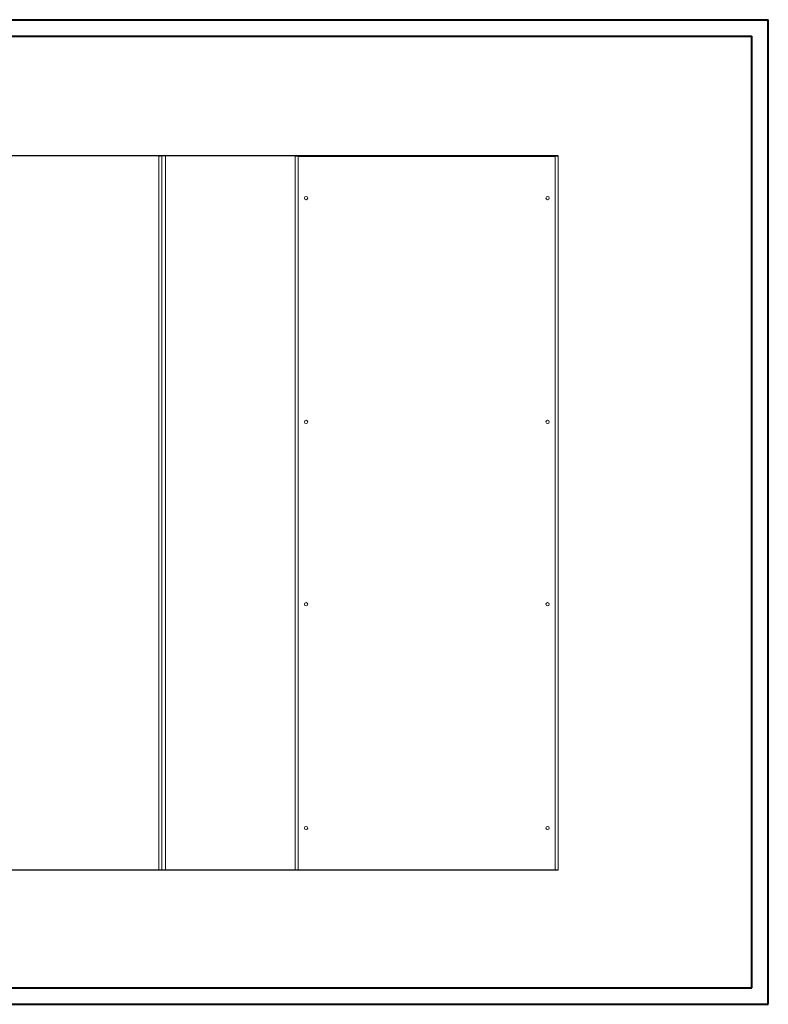
# Model space of a CAD drawing. Units: millimetres. Extents: x 0 to 4520, y 0 to 3038.
# Drawn here: x 2260 to 4520, y 0 to 2970 of the extents above; entities that cross this region are included whole.
import ezdxf

# ---------------------------------------------------------------- set-up
doc = ezdxf.new("R2010")
doc.units = ezdxf.units.MM
doc.layers.add('2', color=7, linetype='Continuous')
doc.dimstyles.new('ISO-25', dxfattribs={"dimtxt": 2.5, "dimasz": 2.5, "dimexe": 1.25, "dimexo": 0.625, "dimtad": 1, "dimtxsty": 'Standard', "dimcen": 2.5, "dimadec": 0, "dimazin": 0, "dimtfac": 1, "dimtmove": 0, "dimatfit": 3, "dimfxl": 1, "dimarcsym": 0})

# ---------------------------------------------------------------- blocks, each defined once
blk = doc.blocks.new('*D495')
at = {"layer": '2', "color": 0, "linetype": 'ByBlock', "lineweight": -2}
for p, q in [((3885.3, 2559.3), (588.7, 2559.3)), ((590, 2534.3), (590, 429.3)), ((3885.3, 404.3), (588.7, 404.3))]:
    blk.add_line(p, q, dxfattribs=at)
at = {"layer": '2', "color": 0, "linetype": 'ByBlock'}
for points in [[(585.8, 2534.3), (594.1, 2534.3), (590, 2559.3)], [(585.8, 429.3), (594.1, 429.3), (590, 404.3)]]:
    blk.add_solid(points, dxfattribs=at)
at = {"layer": 'Defpoints', "color": 0, "linetype": 'ByBlock'}
for p in [(3885.9, 2559.3), (590, 404.3), (3885.9, 404.3)]:
    blk.add_point(p, dxfattribs=at)
at = {"layer": '2', "color": 0, "linetype": 'ByBlock', "insert": (576.9, 1481.8), "char_height": 25, "attachment_point": 5, "rotation": 90}
blk.add_mtext('2155', dxfattribs=at)

msp = doc.modelspace()

# ---------------------------------------------------------------- linework, layer by layer
at = {"color": 0, "linetype": 'Continuous', "lineweight": 40}
for p, q in [((0.179, 2969.949), (4519.905, 2969.949)), ((4519.905, -0.051), (4519.905, 2969.949)), ((125.179, 2919.949), (4469.905, 2919.949)), ((4469.905, 49.949), (4469.905, 2919.949)), ((125.179, 49.949), (4469.905, 49.949)), ((0.179, -0.051), (4519.905, -0.051))]:
    msp.add_line(p, q, dxfattribs=at)
at = {"color": 7, "linetype": 'Continuous', "lineweight": 15}
for p, q in [((2679.722, 2557.75), (2679.722, 405.77)), ((2681.232, 2559.26), (2681.232, 2558.312)), ((2688.622, 2559.26), (2681.232, 2559.26)), ((2688.722, 404.26), (2688.722, 2559.26)), ((2688.722, 2559.26), (2699.722, 2559.26)), ((2699.722, 2559.26), (2699.722, 404.26)), ((3091.935, 2559.26), (3091.935, 404.26)), ((3091.935, 2559.26), (3093.435, 2559.26)), ((3100.919, 2559.26), (3093.535, 2559.26)), ((3876.951, 2559.26), (3100.919, 2559.26)), ((3100.919, 2559.26), (3100.919, 2557.76)), ((3100.935, 405.77), (3100.935, 2557.75)), ((3100.935, 2557.75), (3876.935, 2557.75)), ((3876.935, 2557.75), (3876.935, 405.77)), ((3876.951, 2559.26), (3876.951, 2557.76)), ((3884.335, 2559.26), (3876.951, 2559.26)), ((3884.435, 2559.26), (3885.935, 2559.26)), ((3885.935, 404.26), (3885.935, 2559.26)), ((2681.232, 404.26), (2681.232, 405.205)), ((2681.232, 404.26), (2688.622, 404.26)), ((2699.722, 404.26), (2688.722, 404.26)), ((3093.435, 404.26), (3091.935, 404.26)), ((3093.535, 404.26), (3100.919, 404.26)), ((3100.919, 404.26), (3100.919, 405.76)), ((3100.919, 404.26), (3876.951, 404.26)), ((3876.935, 405.77), (3100.935, 405.77)), ((3876.951, 404.26), (3876.951, 405.76)), ((3876.951, 404.26), (3884.335, 404.26)), ((3885.935, 404.26), (3884.435, 404.26))]:
    msp.add_line(p, q, dxfattribs=at)
for centre in [(3124.435, 2431.76), (3853.435, 2431.76), (3124.435, 1756.76), (3853.435, 1756.76), (3124.435, 1206.76), (3853.435, 1206.76), (3124.435, 531.76), (3853.435, 531.76)]:
    msp.add_circle(centre, 5, dxfattribs=at)
for centre, start, end in [((2699.222, 2526.26), 0, 60), ((2699.222, 2510.26), 300, 0)]:
    msp.add_arc(centre, 1, start, end, dxfattribs=at)
for points, knots in [([(2688.722, 2559.26), (2688.128, 2559.197), (2687.543, 2559.134), (2686.681, 2559.041), (2686.396, 2559.009), (2685.831, 2558.946), (2685.55, 2558.914), (2684.733, 2558.82), (2684.216, 2558.758), (2683.238, 2558.632), (2682.775, 2558.568), (2681.945, 2558.443), (2681.572, 2558.381), (2681.079, 2558.286), (2680.926, 2558.254), (2680.648, 2558.191), (2680.522, 2558.16), (2680.185, 2558.066), (2680.013, 2558.003), (2679.78, 2557.877), (2679.722, 2557.814), (2679.722, 2557.75)], [0, 0, 0, 0, 0.125, 0.125, 0.1875, 0.1875, 0.25, 0.25, 0.375, 0.375, 0.5, 0.5, 0.625, 0.625, 0.6875, 0.6875, 0.75, 0.75, 0.875, 0.875, 1, 1, 1, 1]), ([(2679.722, 2557.75), (2679.722, 2557.85), (2679.732, 2557.948), (2679.77, 2558.141), (2679.799, 2558.237), (2679.875, 2558.42), (2679.921, 2558.506), (2680.03, 2558.67), (2680.094, 2558.748), (2680.303, 2558.957), (2680.471, 2559.069), (2680.834, 2559.22), (2681.032, 2559.26), (2681.232, 2559.26)], [0, 0, 0, 0, 0.125, 0.125, 0.25, 0.25, 0.375, 0.375, 0.5, 0.5, 0.75, 0.75, 1, 1, 1, 1]), ([(3100.935, 2557.75), (3100.341, 2557.814), (3099.756, 2557.876), (3098.894, 2557.97), (3098.609, 2558.001), (3098.044, 2558.064), (3097.763, 2558.096), (3096.946, 2558.191), (3096.429, 2558.253), (3095.452, 2558.379), (3094.989, 2558.442), (3094.158, 2558.568), (3093.786, 2558.63), (3093.292, 2558.725), (3093.139, 2558.756), (3092.861, 2558.819), (3092.735, 2558.851), (3092.398, 2558.945), (3092.226, 2559.007), (3091.993, 2559.134), (3091.935, 2559.197), (3091.935, 2559.26)], [0, 0, 0, 0, 0.125, 0.125, 0.1875, 0.1875, 0.25, 0.25, 0.375, 0.375, 0.5, 0.5, 0.625, 0.625, 0.6875, 0.6875, 0.75, 0.75, 0.875, 0.875, 1, 1, 1, 1]), ([(3093.435, 2559.26), (3093.435, 2559.197), (3093.484, 2559.134), (3093.626, 2559.041), (3093.686, 2559.009), (3093.828, 2558.946), (3093.912, 2558.914), (3094.194, 2558.82), (3094.424, 2558.758), (3094.968, 2558.632), (3095.284, 2558.568), (3095.976, 2558.443), (3096.353, 2558.381), (3096.966, 2558.286), (3097.179, 2558.254), (3097.612, 2558.191), (3097.833, 2558.16), (3098.51, 2558.066), (3098.98, 2558.003), (3099.95, 2557.877), (3100.44, 2557.814), (3100.935, 2557.75)], [0, 0, 0, 0, 0.125, 0.125, 0.1875, 0.1875, 0.25, 0.25, 0.375, 0.375, 0.5, 0.5, 0.625, 0.625, 0.6875, 0.6875, 0.75, 0.75, 0.875, 0.875, 1, 1, 1, 1]), ([(3100.919, 2559.26), (3100.92, 2559.26), (3100.921, 2559.251), (3100.922, 2559.212), (3100.923, 2559.183), (3100.924, 2559.108), (3100.924, 2559.061), (3100.926, 2558.952), (3100.926, 2558.888), (3100.928, 2558.679), (3100.93, 2558.511), (3100.932, 2558.148), (3100.934, 2557.95), (3100.935, 2557.75)], [0, 0, 0, 0, 0.125, 0.125, 0.25, 0.25, 0.375, 0.375, 0.5, 0.5, 0.75, 0.75, 1, 1, 1, 1]), ([(3876.935, 2557.75), (3876.936, 2557.85), (3876.936, 2557.948), (3876.938, 2558.141), (3876.938, 2558.237), (3876.94, 2558.42), (3876.94, 2558.506), (3876.942, 2558.67), (3876.942, 2558.748), (3876.944, 2558.957), (3876.946, 2559.069), (3876.948, 2559.22), (3876.949, 2559.26), (3876.951, 2559.26)], [0, 0, 0, 0, 0.125, 0.125, 0.25, 0.25, 0.375, 0.375, 0.5, 0.5, 0.75, 0.75, 1, 1, 1, 1]), ([(3885.935, 2559.26), (3885.935, 2559.197), (3885.877, 2559.134), (3885.706, 2559.041), (3885.634, 2559.009), (3885.463, 2558.946), (3885.363, 2558.914), (3885.024, 2558.82), (3884.748, 2558.758), (3884.096, 2558.632), (3883.716, 2558.568), (3882.886, 2558.443), (3882.434, 2558.381), (3881.697, 2558.286), (3881.442, 2558.254), (3880.922, 2558.191), (3880.657, 2558.16), (3879.845, 2558.066), (3879.281, 2558.003), (3878.117, 2557.877), (3877.529, 2557.814), (3876.935, 2557.75)], [0, 0, 0, 0, 0.125, 0.125, 0.1875, 0.1875, 0.25, 0.25, 0.375, 0.375, 0.5, 0.5, 0.625, 0.625, 0.6875, 0.6875, 0.75, 0.75, 0.875, 0.875, 1, 1, 1, 1]), ([(3876.935, 2557.75), (3877.43, 2557.814), (3877.917, 2557.876), (3878.636, 2557.97), (3878.873, 2558.001), (3879.344, 2558.064), (3879.578, 2558.096), (3880.259, 2558.191), (3880.69, 2558.253), (3881.504, 2558.379), (3881.89, 2558.442), (3882.582, 2558.568), (3882.893, 2558.63), (3883.304, 2558.725), (3883.432, 2558.756), (3883.663, 2558.819), (3883.768, 2558.851), (3884.049, 2558.945), (3884.193, 2559.007), (3884.386, 2559.134), (3884.435, 2559.197), (3884.435, 2559.26)], [0, 0, 0, 0, 0.125, 0.125, 0.1875, 0.1875, 0.25, 0.25, 0.375, 0.375, 0.5, 0.5, 0.625, 0.625, 0.6875, 0.6875, 0.75, 0.75, 0.875, 0.875, 1, 1, 1, 1]), ([(2700.222, 2510.26), (2700.222, 2510.367), (2700.222, 2510.532), (2700.222, 2511.529), (2700.222, 2512.562), (2700.222, 2513.843), (2700.222, 2515.706), (2700.222, 2518.26), (2700.222, 2520.815), (2700.222, 2522.677), (2700.222, 2523.959), (2700.222, 2524.991), (2700.222, 2525.989), (2700.222, 2526.153), (2700.222, 2526.26)], [0, 0, 0, 0, 0.119728422, 0.18418033, 0.25, 0.31581967, 0.380271578, 0.5, 0.619728422, 0.68418033, 0.75, 0.81581967, 0.880271578, 1, 1, 1, 1]), ([(2679.722, 405.77), (2679.722, 405.707), (2679.779, 405.645), (2679.948, 405.552), (2680.019, 405.521), (2680.187, 405.458), (2680.286, 405.427), (2680.848, 405.269), (2681.514, 405.143), (2683.181, 404.891), (2684.181, 404.765), (2686.361, 404.512), (2687.541, 404.386), (2688.722, 404.26)], [0, 0, 0, 0, 0.125, 0.125, 0.1875, 0.1875, 0.25, 0.25, 0.5, 0.5, 0.75, 0.75, 1, 1, 1, 1]), ([(2681.232, 404.26), (2681.132, 404.26), (2681.034, 404.27), (2680.841, 404.308), (2680.745, 404.337), (2680.563, 404.413), (2680.476, 404.459), (2680.312, 404.569), (2680.234, 404.633), (2680.025, 404.841), (2679.913, 405.01), (2679.762, 405.373), (2679.722, 405.571), (2679.722, 405.77)], [0, 0, 0, 0, 0.125, 0.125, 0.25, 0.25, 0.375, 0.375, 0.5, 0.5, 0.75, 0.75, 1, 1, 1, 1]), ([(3091.935, 404.26), (3091.935, 404.323), (3091.993, 404.385), (3092.162, 404.479), (3092.232, 404.51), (3092.401, 404.572), (3092.499, 404.604), (3093.061, 404.762), (3093.727, 404.888), (3095.394, 405.14), (3096.394, 405.266), (3098.575, 405.518), (3099.754, 405.644), (3100.935, 405.77)], [0, 0, 0, 0, 0.125, 0.125, 0.1875, 0.1875, 0.25, 0.25, 0.5, 0.5, 0.75, 0.75, 1, 1, 1, 1]), ([(3100.935, 405.77), (3100.44, 405.707), (3099.953, 405.644), (3099.234, 405.551), (3098.997, 405.519), (3098.526, 405.456), (3098.292, 405.424), (3097.611, 405.33), (3097.18, 405.268), (3096.366, 405.142), (3095.98, 405.078), (3095.288, 404.953), (3094.977, 404.891), (3094.566, 404.796), (3094.438, 404.764), (3094.207, 404.701), (3094.102, 404.67), (3093.821, 404.576), (3093.678, 404.513), (3093.484, 404.387), (3093.435, 404.324), (3093.435, 404.26)], [0, 0, 0, 0, 0.125, 0.125, 0.1875, 0.1875, 0.25, 0.25, 0.375, 0.375, 0.5, 0.5, 0.625, 0.625, 0.6875, 0.6875, 0.75, 0.75, 0.875, 0.875, 1, 1, 1, 1]), ([(3100.935, 405.77), (3100.934, 405.671), (3100.934, 405.573), (3100.932, 405.38), (3100.932, 405.284), (3100.93, 405.101), (3100.93, 405.014), (3100.928, 404.85), (3100.928, 404.773), (3100.926, 404.564), (3100.924, 404.451), (3100.922, 404.3), (3100.921, 404.26), (3100.919, 404.26)], [0, 0, 0, 0, 0.125, 0.125, 0.25, 0.25, 0.375, 0.375, 0.5, 0.5, 0.75, 0.75, 1, 1, 1, 1]), ([(3876.951, 404.26), (3876.95, 404.26), (3876.949, 404.27), (3876.948, 404.308), (3876.948, 404.337), (3876.946, 404.413), (3876.946, 404.459), (3876.944, 404.569), (3876.944, 404.633), (3876.942, 404.841), (3876.94, 405.01), (3876.938, 405.373), (3876.936, 405.571), (3876.935, 405.77)], [0, 0, 0, 0, 0.125, 0.125, 0.25, 0.25, 0.375, 0.375, 0.5, 0.5, 0.75, 0.75, 1, 1, 1, 1]), ([(3876.935, 405.77), (3877.525, 405.707), (3878.106, 405.645), (3878.962, 405.552), (3879.246, 405.521), (3879.807, 405.458), (3880.086, 405.427), (3881.451, 405.269), (3882.453, 405.143), (3884.125, 404.891), (3884.795, 404.765), (3885.7, 404.512), (3885.935, 404.386), (3885.935, 404.26)], [0, 0, 0, 0, 0.125, 0.125, 0.1875, 0.1875, 0.25, 0.25, 0.5, 0.5, 0.75, 0.75, 1, 1, 1, 1]), ([(3884.435, 404.26), (3884.435, 404.324), (3884.386, 404.386), (3884.244, 404.48), (3884.184, 404.511), (3884.042, 404.574), (3883.958, 404.606), (3883.676, 404.701), (3883.446, 404.763), (3882.903, 404.889), (3882.586, 404.952), (3881.894, 405.078), (3881.517, 405.14), (3880.904, 405.235), (3880.691, 405.266), (3880.258, 405.329), (3880.037, 405.361), (3879.36, 405.455), (3878.89, 405.517), (3877.92, 405.644), (3877.43, 405.707), (3876.935, 405.77)], [0, 0, 0, 0, 0.125, 0.125, 0.1875, 0.1875, 0.25, 0.25, 0.375, 0.375, 0.5, 0.5, 0.625, 0.625, 0.6875, 0.6875, 0.75, 0.75, 0.875, 0.875, 1, 1, 1, 1])]:
    msp.add_open_spline(points, degree=3, knots=knots, dxfattribs=at)

# ---------------------------------------------------------------- dimensions: what is measured, and where the dimension line sits
at = {"layer": '2', "color": 4, "linetype": 'ByBlock'}
dim = msp.add_linear_dim(base=(589.978, 404.26), p1=(3885.935, 2559.26), p2=(3885.935, 404.26), angle=270, dimstyle='ISO-25', override={"dimtxt": 25, "dimasz": 25}, dxfattribs=at)
dim.commit()
dim.dimension.update_dxf_attribs({"geometry": '*D495', "text_midpoint": (589.978, 1481.76), "dimtype": 160})

doc.saveas('drawing.dxf')
